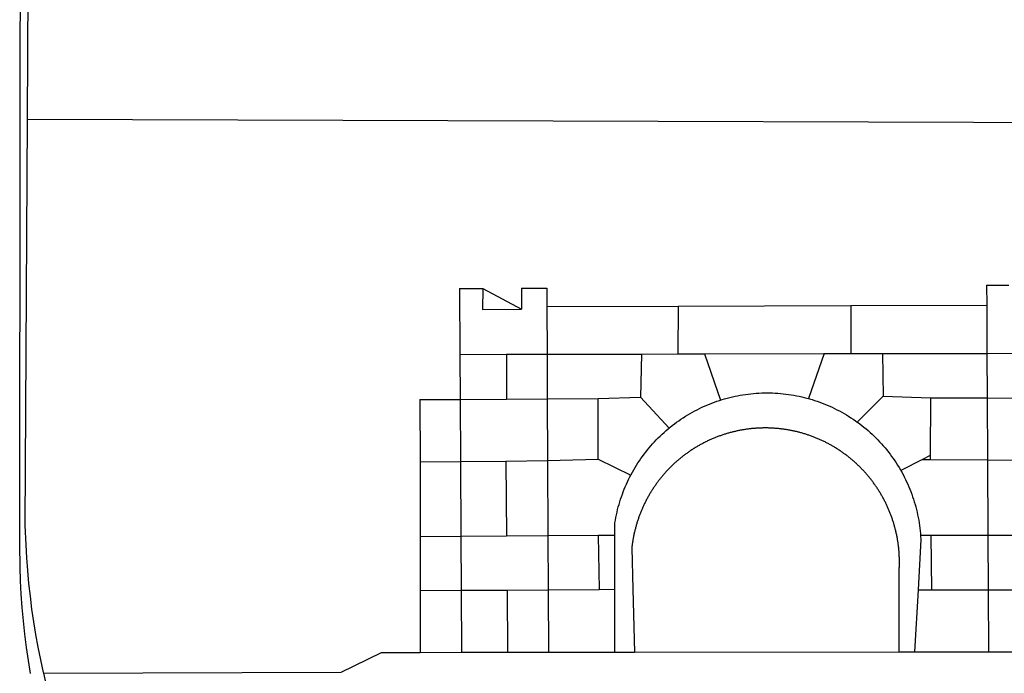
# Model space of a CAD drawing. Extents: x 179915 to 181251, y 1670307 to 1671358.
# Drawn here: x 179985 to 179991, y 1670754 to 1670758 of the extents above; entities that cross this region are included whole.
import ezdxf

# ---------------------------------------------------------------- set-up
doc = ezdxf.new("R2010")
doc.units = 0
doc.header["$LTSCALE"] = 1.7
doc.header["$MEASUREMENT"] = 0
doc.layers.add('BRAZAO', color=7, linetype='CONTINUOUS')

# ---------------------------------------------------------------- blocks, each defined once
blk = doc.blocks.new('Logo_Prefeitura')
at = {"layer": 'BRAZAO'}
for points in [[(-459.77, -187.86), (-459.26, 173.55)], [(-455.36, -187.88), (-453.45, 173.52)], [(-453.52, -528.75), (-454.78, -520.93), (-455.95, -512.76), (-456.98, -504.59), (-457.86, -496.39), (-458.6, -488.18), (-459.19, -479.96), (-459.65, -471.73), (-459.96, -463.49), (-460.15, -449.73), (-459.77, -187.86)], [(-445.37, -528.71), (-445.48, -528.25), (-447.17, -520.49), (-448.73, -512.7), (-450.15, -504.89), (-451.44, -497.05), (-452.59, -489.19), (-453.6, -481.31), (-454.47, -473.42), (-455.21, -465.51), (-455.8, -457.59), (-456.26, -449.66), (-456.69, -437.88), (-455.36, -187.88)], [(-455.36, -187.88), (449.57, -190.75)], [(134.32, -289.98), (134.39, -302.22)], [(134.32, -289.98), (147.98, -290)], [(-189.79, -291.99), (-175.39, -291.91)], [(-189.79, -291.99), (-189.56, -332.5)], [(-175.39, -291.91), (-175.53, -304.88)], [(-175.39, -291.91), (-151.58, -304.77)], [(-151.64, -291.79), (-136.04, -291.71)], [(-151.64, -291.79), (-151.59, -301.68)], [(-136.04, -291.71), (-135.99, -303.14)], [(-151.59, -301.68), (-151.58, -304.77)], [(-55.37, -302.86), (50.83, -302.5)], [(50.83, -302.5), (50.79, -332.04)], [(50.83, -302.5), (134.39, -302.22)], [(134.39, -302.22), (134.54, -331.88)], [(-175.53, -304.88), (-151.58, -304.77)], [(-135.99, -303.14), (-55.37, -302.86)], [(-135.99, -303.14), (-135.87, -332.4)], [(-55.37, -302.86), (-55.41, -332.25)], [(-189.56, -332.5), (-160.78, -332.45)], [(-189.56, -332.5), (-189.39, -360.2)], [(-160.78, -332.45), (-160.88, -360.02)], [(-160.78, -332.45), (-135.87, -332.4)], [(-135.87, -332.4), (-77.8, -332.29)], [(-135.87, -332.4), (-135.75, -359.86)], [(-77.8, -332.29), (-78.41, -358.86)], [(-77.8, -332.29), (-55.41, -332.25)], [(-55.41, -332.25), (-39.09, -332.21)], [(-39.09, -332.21), (34.54, -332.07)], [(-39.09, -332.21), (-29.27, -360.64)], [(34.54, -332.07), (24.82, -359.7)], [(34.54, -332.07), (50.79, -332.04)], [(50.79, -332.04), (70.39, -332)], [(70.39, -332), (134.54, -331.88)], [(70.39, -332), (70.81, -358.13)], [(134.54, -331.88), (160.18, -331.83)], [(134.54, -331.88), (134.69, -359.32)], [(-29.27, -360.64), (-28.33, -360.34), (-26.74, -359.87), (-25.15, -359.43), (-23.55, -359.02), (-21.94, -358.63), (-20.33, -358.27), (-18.71, -357.94), (-17.08, -357.64), (-15.45, -357.37), (-13.82, -357.13), (-12.18, -356.91), (-10.54, -356.72), (-8.9, -356.56), (-7.25, -356.43), (-5.6, -356.33), (-3.95, -356.26), (-2.3, -356.22), (-0.64, -356.2), (-0.64, -356.2), (1.01, -356.22), (2.66, -356.26), (4.31, -356.33), (5.96, -356.43), (7.61, -356.56), (9.25, -356.72), (10.9, -356.91), (12.53, -357.12), (14.17, -357.37), (15.8, -357.64), (17.42, -357.94), (19.04, -358.27), (20.66, -358.63), (22.26, -359.02), (23.86, -359.43), (24.82, -359.7)], [(-214.05, -360.35), (-189.39, -360.2)], [(-214.05, -360.35), (-214.01, -398.6)], [(-189.39, -360.2), (-160.88, -360.02)], [(-189.39, -360.2), (-189.17, -398.37)], [(-160.88, -360.02), (-135.75, -359.86)], [(-135.75, -359.86), (-104.48, -359.67)], [(-135.75, -359.86), (-135.59, -397.88)], [(-104.57, -397.01), (-104.48, -359.67)], [(-104.48, -359.67), (-78.41, -358.86)], [(-78.41, -358.86), (-60.85, -377.83)], [(-60.85, -377.83), (-60.23, -377.31), (-58.93, -376.28), (-57.62, -375.28), (-56.29, -374.29), (-54.95, -373.33), (-53.59, -372.4), (-52.21, -371.49), (-50.82, -370.6), (-49.41, -369.73), (-47.98, -368.89), (-46.54, -368.08), (-45.09, -367.29), (-43.63, -366.53), (-42.15, -365.79), (-40.66, -365.08), (-39.15, -364.39), (-37.64, -363.73), (-36.11, -363.1), (-34.57, -362.49), (-33.03, -361.92), (-31.47, -361.36), (-29.9, -360.84), (-29.27, -360.64)], [(24.82, -359.7), (25.46, -359.87), (27.04, -360.34), (28.62, -360.84), (30.18, -361.36), (31.74, -361.91), (33.29, -362.49), (34.83, -363.1), (36.35, -363.73), (37.87, -364.39), (39.37, -365.08), (40.86, -365.79), (42.34, -366.53), (43.81, -367.29), (45.26, -368.08), (46.7, -368.89), (48.12, -369.73), (49.53, -370.59), (50.92, -371.48), (52.3, -372.4), (53.66, -373.33), (54.79, -374.14)], [(70.81, -358.13), (54.79, -374.14)], [(70.81, -358.13), (99.78, -359.19)], [(99.78, -359.19), (99.66, -394.77)], [(99.78, -359.19), (134.69, -359.32)], [(134.69, -359.32), (134.89, -397.48)], [(134.69, -359.32), (160.07, -359.42)], [(54.79, -374.14), (55.01, -374.29), (56.34, -375.27), (57.65, -376.28), (58.94, -377.31), (60.22, -378.36), (61.47, -379.44), (62.71, -380.53), (63.93, -381.65), (65.13, -382.79), (66.3, -383.94), (67.46, -385.12), (68.6, -386.32), (69.72, -387.54), (70.81, -388.78), (71.88, -390.03), (72.93, -391.31), (73.96, -392.6), (74.97, -393.92), (75.95, -395.24), (76.91, -396.59), (77.84, -397.95), (78.76, -399.33), (79.64, -400.72), (80.51, -402.13), (81.34, -403.56), (81.59, -404)], [(-84.44, -406.86), (-84.23, -406.45), (-83.44, -405), (-82.63, -403.56), (-81.79, -402.14), (-80.93, -400.73), (-80.04, -399.33), (-79.13, -397.96), (-78.19, -396.59), (-77.23, -395.25), (-76.25, -393.92), (-75.25, -392.61), (-74.22, -391.31), (-73.17, -390.04), (-72.09, -388.78), (-71, -387.54), (-69.88, -386.32), (-68.75, -385.13), (-67.59, -383.95), (-66.41, -382.79), (-65.21, -381.65), (-63.99, -380.53), (-62.76, -379.44), (-61.5, -378.36), (-60.85, -377.83)], [(79.13, -443.92), (79.06, -443.61), (78.95, -443.09), (78.84, -442.57), (78.72, -442.05), (78.6, -441.53), (78.48, -441.01), (78.35, -440.49), (78.22, -439.97), (78.09, -439.45), (77.95, -438.94), (77.81, -438.42), (77.67, -437.91), (77.53, -437.39), (77.38, -436.88), (77.22, -436.37), (77.07, -435.86), (76.91, -435.35), (76.74, -434.84), (76.58, -434.33), (76.41, -433.83), (76.23, -433.32), (76.06, -432.82), (75.88, -432.32), (75.7, -431.81), (75.51, -431.31), (75.32, -430.81), (75.13, -430.32), (74.93, -429.82), (74.73, -429.32), (74.53, -428.83), (74.33, -428.34), (74.12, -427.85), (73.91, -427.36), (73.69, -426.87), (73.47, -426.38), (73.25, -425.89), (73.03, -425.41), (72.8, -424.93), (72.57, -424.44), (72.34, -423.96), (72.1, -423.49), (71.86, -423.01), (71.62, -422.53), (71.37, -422.06), (71.12, -421.59), (70.87, -421.12), (70.62, -420.65), (70.36, -420.18), (70.1, -419.71), (69.83, -419.25), (69.57, -418.79), (69.3, -418.33), (69.02, -417.87), (68.75, -417.41), (68.47, -416.96), (68.19, -416.5), (67.9, -416.05), (67.61, -415.6), (67.32, -415.15), (67.03, -414.71), (66.73, -414.26), (66.44, -413.82), (66.13, -413.38), (65.83, -412.94), (65.52, -412.51), (65.21, -412.07), (64.9, -411.64), (64.58, -411.21), (64.26, -410.78), (63.94, -410.36), (63.62, -409.93), (63.29, -409.51), (62.96, -409.09), (62.63, -408.67), (62.29, -408.26), (61.95, -407.84), (61.61, -407.43), (61.27, -407.02), (60.92, -406.62), (60.57, -406.21), (60.22, -405.81), (59.87, -405.41), (59.51, -405.01), (59.15, -404.62), (58.79, -404.23), (58.43, -403.84), (58.06, -403.45), (57.69, -403.06), (57.32, -402.68), (56.95, -402.3), (56.57, -401.92), (56.19, -401.54), (55.81, -401.17), (55.43, -400.8), (55.04, -400.43), (54.65, -400.06), (54.26, -399.7), (53.87, -399.34), (53.47, -398.98), (53.07, -398.62), (52.67, -398.27), (52.27, -397.92), (51.87, -397.57), (51.46, -397.23), (51.05, -396.88), (50.64, -396.54), (50.22, -396.21), (49.81, -395.87), (49.39, -395.54), (48.97, -395.21), (48.55, -394.88), (48.13, -394.56), (47.7, -394.24), (47.27, -393.92), (46.84, -393.6), (46.41, -393.29), (45.97, -392.98), (45.54, -392.67), (45.1, -392.37), (44.66, -392.07), (44.22, -391.77), (43.77, -391.47), (43.32, -391.18), (42.88, -390.89), (42.43, -390.6), (41.97, -390.32), (41.52, -390.03), (41.07, -389.76), (40.61, -389.48), (40.15, -389.21), (39.69, -388.94), (39.23, -388.67), (38.76, -388.41), (38.3, -388.15), (37.83, -387.89), (37.36, -387.64), (36.89, -387.38), (36.41, -387.14), (35.94, -386.89), (35.46, -386.65), (34.99, -386.41), (34.51, -386.17), (34.03, -385.94), (33.55, -385.71), (33.06, -385.48), (32.58, -385.26), (32.09, -385.04), (31.6, -384.82), (31.12, -384.61), (30.63, -384.4), (30.13, -384.19), (29.64, -383.98), (29.15, -383.78), (28.65, -383.59), (28.15, -383.39), (27.66, -383.2), (27.16, -383.01), (26.66, -382.82), (26.15, -382.64), (25.65, -382.46), (25.15, -382.29), (24.64, -382.12), (24.13, -381.95), (23.63, -381.78), (23.12, -381.62), (22.61, -381.46), (22.1, -381.3), (21.59, -381.15), (21.07, -381), (20.56, -380.86), (20.05, -380.71), (19.53, -380.57), (19.01, -380.44), (18.5, -380.31), (17.98, -380.18), (17.46, -380.05), (16.94, -379.93), (16.42, -379.81), (15.9, -379.69), (15.38, -379.58), (14.86, -379.47), (14.33, -379.36), (13.81, -379.26), (13.28, -379.16), (12.76, -379.07), (12.23, -378.98), (11.71, -378.89), (11.18, -378.8), (10.65, -378.72), (10.12, -378.64), (9.59, -378.57), (9.07, -378.49), (8.54, -378.43), (8.01, -378.36), (7.48, -378.3), (6.95, -378.24), (6.41, -378.19), (5.88, -378.14), (5.35, -378.09), (4.82, -378.04), (4.29, -378.01), (3.75, -377.97), (3.22, -377.93), (2.69, -377.9), (2.15, -377.88), (1.62, -377.85), (1.09, -377.83), (0.55, -377.82), (0.02, -377.8), (-0.51, -377.79), (-1.05, -377.79), (-1.58, -377.78), (-1.58, -377.78), (-2.11, -377.79), (-2.65, -377.79), (-3.18, -377.8), (-3.72, -377.81), (-4.25, -377.82), (-4.78, -377.84), (-5.32, -377.86), (-5.85, -377.89), (-6.38, -377.92), (-6.92, -377.95), (-7.45, -377.98), (-7.98, -378.02), (-8.51, -378.06), (-9.05, -378.11), (-9.58, -378.16), (-10.11, -378.21), (-10.64, -378.27), (-11.17, -378.33), (-11.7, -378.39), (-12.23, -378.45), (-12.76, -378.52), (-13.29, -378.6), (-13.82, -378.67), (-14.34, -378.75), (-14.87, -378.84), (-15.4, -378.92), (-15.92, -379.01), (-16.45, -379.11), (-16.97, -379.2), (-17.5, -379.3), (-18.02, -379.41), (-18.55, -379.51), (-19.07, -379.63), (-19.59, -379.74), (-20.11, -379.86), (-20.63, -379.98), (-21.15, -380.1), (-21.67, -380.23), (-22.19, -380.36), (-22.7, -380.49), (-23.22, -380.63), (-23.73, -380.77), (-24.25, -380.91), (-24.76, -381.06), (-25.27, -381.21), (-25.78, -381.37), (-26.29, -381.52), (-26.8, -381.68), (-27.31, -381.85), (-27.82, -382.01), (-28.33, -382.19), (-28.83, -382.36), (-29.33, -382.54), (-29.84, -382.72), (-30.34, -382.9), (-30.84, -383.09), (-31.34, -383.28), (-31.83, -383.47), (-32.33, -383.67), (-32.83, -383.86), (-33.32, -384.07), (-33.81, -384.27), (-34.3, -384.48), (-34.79, -384.7), (-35.28, -384.91), (-35.77, -385.13), (-36.25, -385.35), (-36.74, -385.58), (-37.22, -385.8), (-37.7, -386.03), (-38.18, -386.27), (-38.66, -386.51), (-39.14, -386.75), (-39.61, -386.99), (-40.09, -387.24), (-40.56, -387.49), (-41.03, -387.74), (-41.5, -387.99), (-41.96, -388.25), (-42.43, -388.52), (-42.89, -388.78), (-43.35, -389.05), (-43.81, -389.32), (-44.27, -389.59), (-44.73, -389.87), (-45.18, -390.15), (-45.64, -390.43), (-46.09, -390.72), (-46.54, -391.01), (-46.98, -391.3), (-47.43, -391.59), (-47.87, -391.89), (-48.32, -392.19), (-48.75, -392.49), (-49.19, -392.8), (-49.63, -393.11), (-50.06, -393.42), (-50.49, -393.73), (-50.92, -394.05), (-51.35, -394.37), (-51.78, -394.69), (-52.2, -395.01), (-52.62, -395.34), (-53.04, -395.67), (-53.46, -396.01), (-53.87, -396.34), (-54.29, -396.68), (-54.7, -397.02), (-55.1, -397.37), (-55.51, -397.71), (-55.91, -398.06), (-56.31, -398.41), (-56.71, -398.77), (-57.11, -399.13), (-57.51, -399.49), (-57.9, -399.85), (-58.29, -400.21), (-58.68, -400.58), (-59.06, -400.95), (-59.44, -401.32), (-59.82, -401.7), (-60.2, -402.07), (-60.58, -402.45), (-60.95, -402.83), (-61.32, -403.22), (-61.69, -403.61), (-62.05, -403.99), (-62.42, -404.39), (-62.78, -404.78), (-63.14, -405.18), (-63.49, -405.57), (-63.84, -405.98), (-64.19, -406.38), (-64.54, -406.78), (-64.89, -407.19), (-65.23, -407.6), (-65.57, -408.01), (-65.91, -408.43), (-66.24, -408.84), (-66.57, -409.26), (-66.9, -409.68), (-67.23, -410.1), (-67.55, -410.53), (-67.87, -410.96), (-68.19, -411.38), (-68.5, -411.82), (-68.82, -412.25), (-69.12, -412.68), (-69.43, -413.12), (-69.74, -413.56), (-70.04, -414), (-70.33, -414.44), (-70.63, -414.89), (-70.92, -415.34), (-71.21, -415.78), (-71.5, -416.23), (-71.78, -416.69), (-72.06, -417.14), (-72.34, -417.6), (-72.61, -418.05), (-72.89, -418.51), (-73.16, -418.97), (-73.42, -419.44), (-73.68, -419.9), (-73.94, -420.37), (-74.2, -420.84), (-74.45, -421.31), (-74.71, -421.78), (-74.95, -422.25), (-75.2, -422.73), (-75.44, -423.2), (-75.68, -423.68), (-75.91, -424.16), (-76.14, -424.64), (-76.37, -425.12), (-76.6, -425.6), (-76.82, -426.09), (-77.04, -426.58), (-77.26, -427.06), (-77.47, -427.55), (-77.68, -428.05), (-77.89, -428.54), (-78.09, -429.03), (-78.29, -429.53), (-78.49, -430.02), (-78.69, -430.52), (-78.88, -431.02), (-79.06, -431.52), (-79.25, -432.02), (-79.43, -432.52), (-79.61, -433.02), (-79.78, -433.53), (-79.96, -434.03), (-80.12, -434.54), (-80.29, -435.05), (-80.45, -435.56), (-80.61, -436.07), (-80.76, -436.58), (-80.92, -437.09), (-81.06, -437.6), (-81.21, -438.12), (-81.35, -438.63), (-81.49, -439.15), (-81.62, -439.66), (-81.76, -440.18), (-81.88, -440.7), (-82.01, -441.22), (-82.13, -441.74), (-82.25, -442.26), (-82.36, -442.78), (-82.48, -443.3), (-82.58, -443.81)], [(-214.01, -398.6), (-189.17, -398.37)], [(-214.01, -398.6), (-213.97, -444.68)], [(-189.17, -398.37), (-161.16, -398.12)], [(-189.17, -398.37), (-188.9, -444.51)], [(-161.16, -398.12), (-135.59, -397.88)], [(-161.16, -398.12), (-160.87, -444.33)], [(-135.59, -397.88), (-104.57, -397.01)], [(-135.59, -397.88), (-135.4, -444.16)], [(-104.57, -397.01), (-84.44, -406.86)], [(94.98, -397.16), (81.59, -404)], [(99.66, -394.77), (94.98, -397.16)], [(94.98, -397.16), (99.65, -397.2)], [(99.66, -394.77), (99.65, -397.2)], [(99.65, -397.2), (134.89, -397.48)], [(134.89, -397.48), (159.82, -397.68)], [(134.89, -397.48), (135.14, -443.93)], [(81.59, -404), (82.16, -405), (82.95, -406.45), (83.71, -407.92), (84.44, -409.39), (85.16, -410.89), (85.84, -412.39), (86.5, -413.91), (87.13, -415.43), (87.74, -416.97), (88.31, -418.52), (88.86, -420.08), (89.39, -421.64), (89.88, -423.22), (90.35, -424.8), (90.79, -426.4), (91.21, -428), (91.59, -429.6), (91.95, -431.22), (92.28, -432.84), (92.58, -434.46), (92.85, -436.09), (93.09, -437.73), (93.31, -439.37), (93.49, -441.01), (93.65, -442.65), (93.75, -443.92)], [(-94.14, -443.89), (-94.13, -436.1), (-93.86, -434.47), (-93.56, -432.84), (-93.23, -431.22), (-92.87, -429.61), (-92.49, -428), (-92.08, -426.4), (-91.64, -424.81), (-91.17, -423.23), (-90.67, -421.65), (-90.15, -420.08), (-89.6, -418.52), (-89.02, -416.98), (-88.41, -415.44), (-87.78, -413.91), (-87.12, -412.39), (-86.44, -410.89), (-85.73, -409.4), (-84.99, -407.92), (-84.44, -406.86)], [(-188.9, -444.51), (-213.97, -444.68)], [(-213.97, -444.68), (-213.94, -477.83)], [(-160.87, -444.33), (-188.9, -444.51)], [(-188.9, -444.51), (-188.7, -477.67)], [(-135.4, -444.16), (-160.87, -444.33)], [(-104.38, -443.96), (-135.4, -444.16)], [(-135.4, -444.16), (-135.26, -477.32)], [(-94.14, -443.89), (-104.38, -443.96)], [(-104.38, -443.96), (-103.84, -477.11)], [(-94.16, -477.05), (-94.14, -443.89)], [(-82.58, -443.81), (-82.69, -444.35), (-82.79, -444.87), (-82.89, -445.4), (-82.98, -445.92), (-83.07, -446.45), (-83.16, -446.97), (-83.25, -447.5), (-83.33, -448.03), (-83.41, -448.56), (-83.48, -449.09), (-83.55, -449.61), (-83.62, -450.14), (-83.68, -450.67), (-83.78, -451.54), (-83.16, -476.98)], [(80.63, -477.37), (80.67, -464.31), (80.69, -463.78), (80.71, -463.25), (80.73, -462.71), (80.74, -462.18), (80.75, -461.65), (80.76, -461.11), (80.77, -460.58), (80.77, -460.04), (80.76, -459.51), (80.76, -458.98), (80.75, -458.44), (80.73, -457.91), (80.71, -457.38), (80.69, -456.84), (80.67, -456.31), (80.64, -455.78), (80.61, -455.24), (80.58, -454.71), (80.54, -454.18), (80.5, -453.65), (80.45, -453.11), (80.41, -452.58), (80.35, -452.05), (80.3, -451.52), (80.24, -450.99), (80.18, -450.46), (80.11, -449.93), (80.04, -449.4), (79.97, -448.87), (79.9, -448.34), (79.82, -447.81), (79.73, -447.29), (79.65, -446.76), (79.56, -446.23), (79.47, -445.71), (79.37, -445.18), (79.27, -444.66), (79.17, -444.13), (79.13, -443.92)], [(93.75, -443.92), (93.78, -444.3), (93.9, -446.3), (92.2, -477.36)], [(100.14, -443.93), (93.75, -443.92)], [(135.14, -443.93), (100.14, -443.93)], [(100.14, -443.93), (100.38, -477.35)], [(160.19, -443.94), (135.14, -443.93)], [(135.14, -443.93), (135.32, -477.32)], [(-213.94, -477.83), (-188.7, -477.67)], [(-213.94, -477.83), (-213.9, -515.84)], [(-188.7, -477.67), (-160.5, -477.48)], [(-188.7, -477.67), (-188.48, -515.81)], [(-160.5, -477.48), (-135.26, -477.32)], [(-160.5, -477.48), (-160.31, -515.78)], [(-135.26, -477.32), (-103.84, -477.11)], [(-135.26, -477.32), (-135.1, -515.75)], [(-103.84, -477.11), (-94.16, -477.05)], [(-94.19, -515.71), (-94.16, -477.05)], [(-83.16, -476.98), (-82.21, -515.7)], [(80.51, -515.52), (80.63, -477.37)], [(92.2, -477.36), (90.12, -515.51)], [(92.2, -477.36), (100.38, -477.35)], [(100.38, -477.35), (135.32, -477.32)], [(135.32, -477.32), (160.73, -477.3)], [(135.32, -477.32), (135.52, -515.46)], [(-445.37, -528.71), (-262.56, -528.04), (-237.62, -515.87), (-213.9, -515.84)], [(-213.9, -515.84), (-188.48, -515.81)], [(-188.48, -515.81), (-160.31, -515.78)], [(-160.31, -515.78), (-135.1, -515.75)], [(-135.1, -515.75), (-94.19, -515.71)], [(-94.19, -515.71), (-82.21, -515.7)], [(-82.21, -515.7), (80.51, -515.52)], [(80.51, -515.52), (90.12, -515.51)], [(90.12, -515.51), (135.52, -515.46)], [(135.52, -515.46), (160.81, -515.43)], [(-441.09, -545.84), (-441.68, -543.67), (-443.65, -535.98), (-445.37, -528.71)]]:
    blk.add_lwpolyline(points, dxfattribs=at)

msp = doc.modelspace()

# ---------------------------------------------------------------- block references
at = {"layer": 'BRAZAO', "xscale": 0.009945506928488612, "yscale": 0.009945506928488612, "zscale": 0.00994550699641468}
msp.add_blockref('Logo_Prefeitura', (179989.9209, 1670759.6074), dxfattribs=at)

doc.saveas('drawing.dxf')
